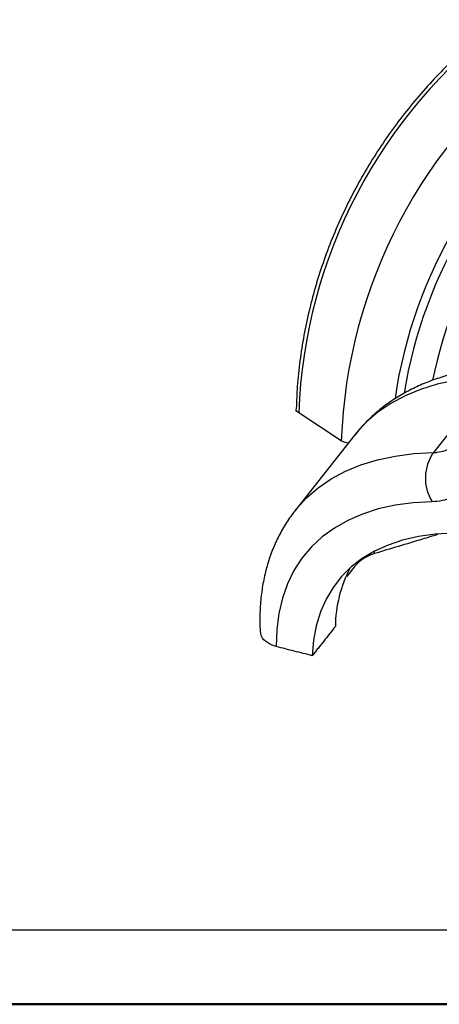
# Model space of a CAD drawing. Units: millimetres. Extents: x 0 to 420, y 0 to 297.
# Drawn here: x 85 to 113, y 0 to 66 of the extents above; entities that cross this region are included whole.
import ezdxf

# ---------------------------------------------------------------- set-up
doc = ezdxf.new("R2010")
doc.units = ezdxf.units.MM
doc.layers.add('FORMAT', color=7, linetype='Continuous')

msp = doc.modelspace()

# ---------------------------------------------------------------- linework, layer by layer
at = {"color": 7, "linetype": 'Continuous', "lineweight": 25}
for p, q in [((116.903, 42.248), (112.907, 37.19)), ((106.726, 37.971), (103.872, 39.841)), ((107.637, 38.369), (103.64, 33.31)), ((103.64, 33.31), (103.666, 33.342)), ((108.961, 30.415), (108.963, 30.529)), ((107.646, 29.576), (107.095, 28.878))]:
    msp.add_line(p, q, dxfattribs=at)
at = {"color": 7, "linetype": 'Continuous', "lineweight": 50}
msp.add_line((0.079, 0.215), (420.079, 0.215), dxfattribs=at)
at = {"color": 7, "linetype": 'Continuous', "lineweight": 25, "flags": 128}
for points in [[(116.903, 42.248), (115.586, 42.174), (114.333, 42.01), (113.148, 41.758), (112.036, 41.418), (111.002, 40.992), (110.048, 40.481), (109.18, 39.888), (108.4, 39.214), (107.712, 38.463), (107.637, 38.369)], [(103.666, 33.342), (103.716, 33.404), (104.404, 34.155), (105.184, 34.829), (106.052, 35.422), (107.005, 35.933), (108.04, 36.359), (109.151, 36.699), (110.336, 36.951), (111.59, 37.115), (112.907, 37.19)], [(112.813, 33.895), (111.545, 33.821), (110.341, 33.658), (109.206, 33.406), (108.145, 33.066), (107.162, 32.64), (106.262, 32.129), (105.448, 31.536), (104.724, 30.863), (104.092, 30.112), (103.556, 29.288), (103.118, 28.393), (102.778, 27.431), (102.54, 26.406), (102.403, 25.323), (102.369, 24.186)], [(114.194, 31.786), (113.013, 31.716), (111.893, 31.559), (110.84, 31.317), (109.859, 30.991), (108.955, 30.581), (108.13, 30.09), (107.389, 29.52), (106.736, 28.874), (106.173, 28.154), (105.702, 27.363), (105.326, 26.506), (105.046, 25.585), (104.864, 24.606), (104.781, 23.573)]]:
    msp.add_lwpolyline(points, dxfattribs=at)
at = {"color": 7, "linetype": 'Continuous', "lineweight": 25}
for centre, radius, start, end in [((138.15, 38.597), 34.301, 126.65374, 177.92293), ((141.005, 36.728), 34.301, 126.65374, 177.92294), ((141.767, 36.208), 31.775, 126.7303, 171.65949), ((141.859, 36.145), 31.325, 126.73837, 170.77151), ((142.192, 35.922), 29.98, 126.77835, 168.24175), ((115.338, 35.472), 2.976, 144.75706, 211.99545), ((115.063, 25.411), 8.736, 152.38171, 179.2179)]:
    msp.add_arc(centre, radius, start, end, dxfattribs=at)
for points, knots in [([(117.407, 66.19), (117.156, 66.001), (116.444, 65.461), (115.309, 64.512), (114.022, 63.324), (112.796, 62.068), (111.634, 60.748), (110.538, 59.368), (109.514, 57.934), (108.563, 56.448), (107.69, 54.917), (106.897, 53.345), (106.186, 51.736), (105.56, 50.097), (105.021, 48.432), (104.571, 46.747), (104.21, 45.047), (103.943, 43.337), (103.766, 41.696), (103.726, 40.628), (103.707, 40.131)], [0, 0, 0, 0, 0.031113, 0.088503, 0.145905, 0.203318, 0.260741, 0.318173, 0.375611, 0.433054, 0.4905, 0.547948, 0.605395, 0.66284, 0.720282, 0.777718, 0.835146, 0.892564, 0.949968, 1, 1, 1, 1]), ([(118.226, 42.964), (118.011, 42.96), (117.396, 42.951), (116.415, 42.86), (115.284, 42.696), (114.194, 42.459), (113.148, 42.151), (112.149, 41.772), (111.202, 41.323), (110.31, 40.802), (109.475, 40.213), (108.705, 39.551), (108.085, 38.928), (107.755, 38.503), (107.632, 38.344)], [0, 0, 0, 0, 0.048754, 0.139796, 0.230718, 0.321401, 0.411734, 0.501641, 0.5911, 0.680172, 0.769007, 0.85785, 0.94703, 1, 1, 1, 1]), ([(103.872, 39.841), (103.782, 39.909), (103.674, 39.991), (103.714, 40.11), (103.721, 40.13)], [0, 0, 0, 0, 0.826716, 1, 1, 1, 1]), ([(112.907, 37.19), (112.907, 37.19), (112.994, 37.191), (113.27, 37.211), (113.692, 37.305), (114.311, 37.565), (114.892, 37.993), (115.324, 38.423), (115.497, 38.661), (115.529, 38.706)], [0, 0, 0, 0, 0.000004, 0.067682, 0.221422, 0.375408, 0.696687, 0.943618, 1, 1, 1, 1]), ([(107.202, 37.818), (107.047, 37.849), (106.859, 37.887), (106.746, 37.959), (106.726, 37.971)], [0, 0, 0, 0, 0.8253219, 1, 1, 1, 1]), ([(116.494, 36.194), (116.299, 35.899), (116.086, 35.619), (115.729, 35.228), (115.604, 35.103), (115.339, 34.864), (115.199, 34.751), (114.76, 34.437), (114.437, 34.258), (113.886, 34.059), (113.692, 34.005), (113.274, 33.925), (113.05, 33.9), (112.813, 33.895)], [0, 0, 0, 0, 0.25, 0.25, 0.375, 0.375, 0.5, 0.5, 0.75, 0.75, 0.875, 0.875, 1, 1, 1, 1]), ([(103.679, 33.342), (103.614, 33.265), (103.331, 32.932), (102.91, 32.28), (102.419, 31.39), (102.017, 30.443), (101.698, 29.447), (101.462, 28.402), (101.315, 27.31), (101.252, 26.275), (101.274, 25.593), (101.284, 25.301)], [0, 0, 0, 0, 0.036198, 0.158049, 0.279898, 0.402222, 0.525488, 0.650068, 0.7762, 0.903976, 1, 1, 1, 1]), ([(113.185, 31.689), (112.844, 31.586), (111.436, 31.162), (110.028, 30.737), (108.961, 30.415)], [0, 0, 0, 0, 0.24237, 1, 1, 1, 1]), ([(108.961, 30.415), (108.828, 30.375), (108.698, 30.326), (108.446, 30.212), (108.326, 30.147), (108.157, 30.04), (108.103, 30.003), (107.998, 29.924), (107.947, 29.883), (107.804, 29.757), (107.719, 29.669), (107.646, 29.576)], [0, 0, 0, 0, 0.25, 0.25, 0.5, 0.5, 0.625, 0.625, 0.75, 0.75, 1, 1, 1, 1]), ([(102.369, 24.186), (102.157, 24.263), (101.731, 24.417), (101.352, 24.826), (101.316, 25.157), (101.3, 25.303)], [0, 0, 0, 0, 0.358717, 0.717752, 1, 1, 1, 1]), ([(106.328, 25.53), (106.07, 25.204), (105.812, 24.878), (105.425, 24.388), (105.297, 24.225), (105.103, 23.98), (105.039, 23.899), (104.91, 23.736), (104.845, 23.654), (104.781, 23.573)], [0, 0, 0, 0, 0.5, 0.5, 0.75, 0.75, 0.875, 0.875, 1, 1, 1, 1]), ([(104.781, 23.573), (104.58, 23.624), (104.379, 23.675), (103.977, 23.777), (103.776, 23.828), (103.173, 23.981), (102.771, 24.084), (102.369, 24.186)], [0, 0, 0, 0, 0.25, 0.25, 0.5, 0.5, 1, 1, 1, 1])]:
    msp.add_open_spline(points, degree=3, knots=knots, dxfattribs=at)
at = {"layer": 'FORMAT'}
msp.add_line((20.079, 5.215), (415.079, 5.215), dxfattribs=at)

doc.saveas('drawing.dxf')
